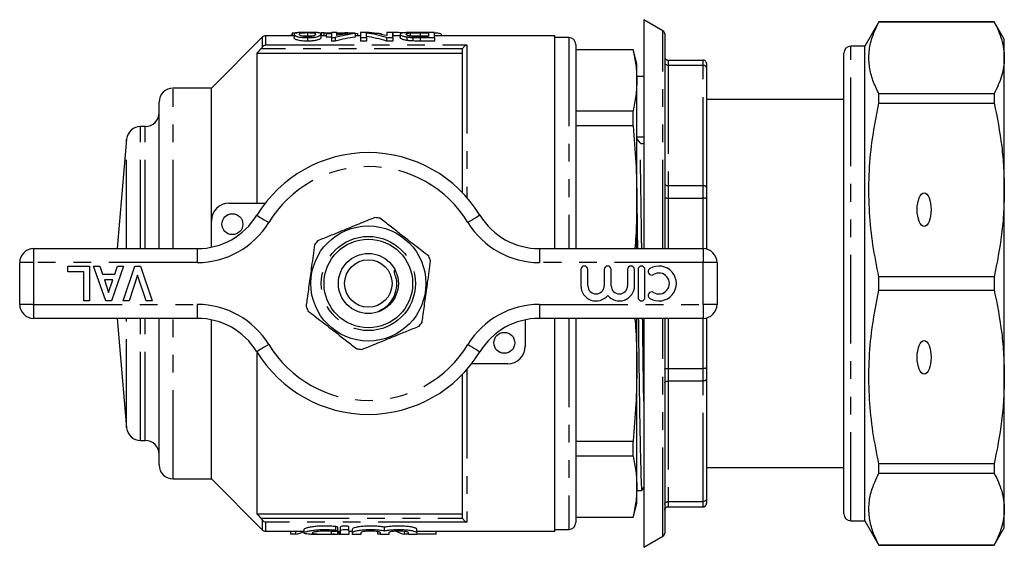
# Model space of a CAD drawing. Extents: x 168 to 239, y 92 to 260.
# Drawn here: x 168 to 239, y 92 to 130 of the extents above; entities that cross this region are included whole.
import ezdxf

# ---------------------------------------------------------------- set-up
doc = ezdxf.new("R2010")
doc.units = 0
doc.linetypes.add('PHANTOM', pattern=[12.7, 6.35, -1.27, 1.27, -1.27, 1.27, -1.27])
doc.layers.get('0').update_dxf_attribs({"linetype": 'CONTINUOUS'})

msp = doc.modelspace()

# ---------------------------------------------------------------- linework, layer by layer
at = {"color": 7, "linetype": 'CONTINUOUS'}
for p, q in [((214.074, 128.796), (212.699, 129.59)), ((212.699, 129.59), (212.699, 113.19)), ((229.559, 129.44), (228.549, 127.69)), ((237.827, 129.44), (229.559, 129.44)), ((229.559, 129.434), (229.559, 129.44)), ((229.559, 129.434), (237.827, 129.434)), ((238.549, 128.19), (237.827, 129.44)), ((237.827, 129.44), (237.827, 129.434)), ((187.483, 128.66), (187.483, 128.44)), ((187.483, 128.66), (187.846, 128.66)), ((187.618, 128.559), (187.618, 128.309)), ((188.58, 128.663), (188.58, 128.413)), ((189.541, 128.559), (189.541, 128.309)), ((189.56, 128.662), (189.56, 128.44)), ((189.56, 128.662), (189.759, 128.662)), ((189.759, 128.662), (189.759, 128.44)), ((189.926, 128.635), (189.926, 128.6)), ((190.31, 128.635), (189.926, 128.635)), ((189.926, 128.6), (190.31, 128.6)), ((189.926, 128.6), (189.926, 128.35)), ((190.31, 128.677), (190.31, 128.635)), ((190.695, 128.677), (190.31, 128.677)), ((190.31, 128.6), (190.31, 128.314)), ((190.695, 128.635), (190.695, 128.677)), ((192.003, 128.635), (190.695, 128.635)), ((190.695, 128.6), (191.528, 128.6)), ((190.695, 128.457), (190.695, 128.6)), ((191.253, 128.662), (191.253, 128.635)), ((191.253, 128.662), (191.451, 128.662)), ((191.451, 128.662), (191.451, 128.635)), ((192.003, 128.6), (192.003, 128.635)), ((192.003, 128.615), (192.176, 128.605)), ((192.003, 128.6), (192.003, 128.35)), ((192.176, 128.605), (192.176, 128.44)), ((192.387, 128.677), (192.387, 128.306)), ((192.834, 128.677), (192.387, 128.677)), ((192.81, 128.306), (192.81, 128.632)), ((193.039, 128.662), (193.143, 128.662)), ((193.143, 128.662), (193.143, 128.653)), ((193.868, 128.605), (193.868, 128.543)), ((194.272, 128.677), (194.272, 128.45)), ((194.695, 128.677), (194.272, 128.677)), ((194.695, 128.306), (194.695, 128.677)), ((194.7, 128.664), (194.7, 128.44)), ((195.233, 128.555), (195.233, 128.305)), ((195.945, 128.647), (195.945, 128.397)), ((197.695, 128.677), (196.62, 128.677)), ((196.654, 128.661), (197.272, 128.661)), ((197.272, 128.661), (197.272, 128.376)), ((197.695, 128.306), (197.695, 128.677)), ((198.2, 128.44), (198.2, 128.518)), ((214.199, 128.58), (214.199, 113.19)), ((185.361, 128.352), (181.699, 124.69)), ((187.618, 128.44), (185.573, 128.44)), ((187.368, 128.441), (187.368, 128.44)), ((188.58, 128.306), (188.58, 128.056)), ((189.926, 128.44), (189.541, 128.44)), ((190.31, 128.35), (189.926, 128.35)), ((190.31, 128.314), (190.58, 128.314)), ((190.31, 128.314), (190.31, 128.064)), ((190.58, 128.064), (190.31, 128.064)), ((190.58, 128.314), (190.58, 128.064)), ((192.387, 128.44), (192.003, 128.44)), ((192.387, 128.306), (192.81, 128.306)), ((192.387, 128.306), (192.387, 128.056)), ((192.81, 128.056), (192.387, 128.056)), ((192.81, 128.306), (192.81, 128.056)), ((194.248, 128.306), (194.695, 128.306)), ((194.248, 128.306), (194.248, 128.056)), ((194.695, 128.056), (194.248, 128.056)), ((195.233, 128.44), (194.695, 128.44)), ((194.695, 128.306), (194.695, 128.056)), ((195.703, 128.359), (195.703, 128.109)), ((196.139, 128.315), (196.139, 128.065)), ((197.272, 128.411), (196.654, 128.411)), ((197.272, 128.376), (196.664, 128.376)), ((196.669, 128.306), (197.695, 128.306)), ((197.695, 128.056), (196.669, 128.056)), ((206.324, 128.44), (197.695, 128.44)), ((197.695, 128.306), (197.695, 128.056)), ((206.324, 113.19), (206.324, 128.44)), ((207.324, 128.315), (206.324, 128.315)), ((207.824, 127.815), (207.824, 113.19)), ((238.549, 126.858), (238.549, 128.19)), ((184.949, 127.199), (184.949, 116.44)), ((184.949, 127.199), (199.699, 127.199)), ((199.699, 117.196), (199.699, 127.408)), ((211.931, 127.44), (207.824, 127.44)), ((211.931, 127.423), (207.824, 127.423)), ((212.199, 126.44), (211.931, 127.44)), ((211.931, 127.423), (211.931, 127.44)), ((227.049, 94.19), (227.049, 127.19)), ((228.549, 127.69), (227.549, 127.69)), ((228.549, 93.69), (228.549, 127.69)), ((212.199, 125.241), (212.199, 126.44)), ((214.449, 126.696), (216.949, 126.696)), ((217.199, 126.445), (217.199, 126.117)), ((238.549, 117.387), (238.549, 126.858)), ((214.449, 126.327), (216.949, 126.327)), ((217.199, 126.117), (217.199, 117.557)), ((212.699, 125.527), (212.199, 125.527)), ((212.199, 116.717), (212.199, 125.241)), ((227.049, 125.296), (227.03, 125.296)), ((181.699, 124.69), (178.949, 124.69)), ((181.699, 115.19), (181.699, 124.69)), ((229.559, 123.606), (229.559, 124.282)), ((237.827, 124.282), (229.559, 124.282)), ((237.827, 124.282), (237.827, 123.606)), ((177.949, 113.19), (177.949, 123.69)), ((227.049, 123.865), (217.199, 123.865)), ((227.049, 124.062), (227.03, 124.062)), ((229.559, 123.606), (237.827, 123.606)), ((207.824, 123.059), (211.931, 123.059)), ((211.931, 121.984), (211.931, 123.059)), ((227.03, 123.367), (227.049, 123.367)), ((176.949, 121.94), (176.615, 121.94)), ((211.931, 121.984), (207.824, 121.984)), ((175.619, 121.027), (174.933, 113.19)), ((212.439, 120.771), (212.199, 121.087)), ((214.449, 117.701), (216.949, 117.701)), ((217.199, 117.557), (217.199, 116.763)), ((238.549, 103.993), (238.549, 117.387)), ((212.199, 113.19), (212.199, 116.717)), ((214.449, 116.809), (216.949, 116.809)), ((217.199, 116.763), (217.199, 113.158)), ((182.949, 116.44), (185.544, 116.44)), ((181.699, 113.294), (181.699, 115.19)), ((168.949, 113.19), (180.686, 113.19)), ((205.212, 113.19), (216.949, 113.19)), ((167.949, 109.19), (167.949, 112.19)), ((171.391, 111.94), (172.962, 111.94)), ((171.391, 111.523), (171.391, 111.94)), ((172.962, 111.94), (172.962, 109.44)), ((174.117, 109.44), (173.25, 111.94)), ((173.25, 111.94), (173.694, 111.94)), ((173.694, 111.94), (173.886, 111.363)), ((175.398, 111.94), (174.535, 109.44)), ((174.76, 111.363), (174.951, 111.94)), ((174.951, 111.94), (175.398, 111.94)), ((175.366, 109.44), (176.202, 111.94)), ((176.202, 111.94), (176.609, 111.94)), ((176.609, 111.94), (177.449, 109.44)), ((208.187, 111.69), (208.187, 110.527)), ((208.687, 110.527), (208.687, 111.69)), ((209.86, 111.69), (209.86, 110.527)), ((210.36, 110.527), (210.36, 111.69)), ((211.534, 111.69), (211.534, 110.527)), ((212.034, 110.527), (212.034, 111.69)), ((212.284, 111.69), (212.284, 109.69)), ((212.784, 109.69), (212.784, 111.69)), ((217.949, 112.19), (217.949, 109.19)), ((172.545, 111.523), (171.391, 111.523)), ((172.545, 109.44), (172.545, 111.523)), ((173.886, 111.363), (174.76, 111.363)), ((174.025, 110.946), (174.324, 110.049)), ((174.621, 110.946), (174.025, 110.946)), ((174.324, 110.049), (174.621, 110.946)), ((176.407, 111.299), (175.81, 109.44)), ((177.007, 109.44), (176.407, 111.299)), ((229.559, 110.212), (229.559, 111.168)), ((237.827, 111.168), (229.559, 111.168)), ((237.827, 111.168), (237.827, 110.212)), ((229.559, 110.212), (237.827, 110.212)), ((172.962, 109.44), (172.545, 109.44)), ((174.535, 109.44), (174.117, 109.44)), ((175.81, 109.44), (175.366, 109.44)), ((177.449, 109.44), (177.007, 109.44)), ((180.686, 108.19), (168.949, 108.19)), ((174.933, 108.19), (175.619, 100.353)), ((177.949, 97.69), (177.949, 108.19)), ((181.699, 96.69), (181.699, 108.086)), ((204.199, 108.086), (204.199, 106.19)), ((216.949, 108.19), (205.212, 108.19)), ((206.324, 92.94), (206.324, 108.19)), ((207.824, 108.19), (207.824, 93.565)), ((212.199, 104.663), (212.199, 108.19)), ((212.699, 108.19), (212.699, 91.79)), ((214.199, 108.19), (214.199, 103.859)), ((217.199, 108.222), (217.199, 104.646)), ((184.949, 105.69), (184.949, 94.181)), ((202.949, 104.94), (200.354, 104.94)), ((212.199, 96.139), (212.199, 104.663)), ((214.449, 104.6), (216.949, 104.6)), ((217.199, 104.646), (217.199, 103.851)), ((199.699, 93.972), (199.699, 104.184)), ((214.199, 103.859), (214.199, 92.8)), ((217.199, 103.851), (217.199, 95.275)), ((238.549, 94.522), (238.549, 103.993)), ((214.449, 103.707), (216.949, 103.707)), ((176.615, 99.44), (176.949, 99.44)), ((207.824, 99.396), (211.931, 99.396)), ((211.931, 98.321), (211.931, 99.396)), ((211.931, 98.321), (207.824, 98.321)), ((217.199, 97.515), (227.049, 97.515)), ((229.559, 97.098), (229.559, 97.774)), ((237.827, 97.774), (229.559, 97.774)), ((237.827, 97.774), (237.827, 97.098)), ((229.559, 97.098), (237.827, 97.098)), ((178.949, 96.69), (181.699, 96.69)), ((181.699, 96.69), (185.361, 93.028)), ((212.199, 94.94), (212.199, 96.139)), ((212.575, 95.874), (212.699, 96.106)), ((212.199, 95.853), (212.561, 95.853)), ((211.931, 93.94), (212.199, 94.94)), ((214.449, 95.066), (216.949, 95.066)), ((214.449, 94.696), (216.949, 94.696)), ((214.449, 94.684), (216.949, 94.684)), ((217.199, 95.275), (217.199, 94.945)), ((217.199, 94.945), (217.199, 94.935)), ((184.949, 94.181), (199.699, 94.181)), ((207.824, 93.957), (211.931, 93.957)), ((207.824, 93.94), (211.931, 93.94)), ((211.931, 93.94), (211.931, 93.957)), ((238.549, 93.19), (238.549, 94.522)), ((190.752, 92.972), (190.752, 93.222)), ((190.958, 93.004), (190.958, 93.254)), ((191.558, 93.004), (191.558, 93.254)), ((194.117, 92.973), (194.117, 93.223)), ((227.549, 93.69), (228.549, 93.69)), ((228.549, 93.69), (229.559, 91.94)), ((185.573, 92.94), (188.327, 92.94)), ((187.402, 92.719), (187.402, 92.94)), ((187.739, 92.719), (187.402, 92.719)), ((187.739, 92.719), (187.739, 92.94)), ((188.327, 93.068), (188.327, 92.819)), ((190.865, 92.719), (190.734, 92.719)), ((190.752, 92.724), (190.752, 92.972)), ((190.752, 92.94), (190.958, 92.94)), ((190.865, 92.719), (190.865, 92.94)), ((190.958, 92.714), (190.958, 93.004)), ((191.558, 93.004), (191.558, 92.714)), ((191.558, 92.94), (191.808, 92.94)), ((191.808, 92.843), (191.808, 93.093)), ((191.808, 92.714), (191.808, 92.843)), ((192.408, 92.843), (192.408, 92.714)), ((193.633, 92.719), (193.633, 92.911)), ((193.817, 92.719), (193.633, 92.719)), ((193.817, 92.714), (193.817, 92.843)), ((194.417, 92.843), (194.417, 92.714)), ((195.547, 92.719), (195.547, 92.924)), ((195.825, 92.719), (195.547, 92.719)), ((195.825, 92.714), (195.825, 92.843)), ((196.425, 92.843), (196.425, 93.093)), ((196.425, 92.94), (206.324, 92.94)), ((196.425, 92.843), (196.425, 92.714)), ((197.816, 92.719), (196.425, 92.719)), ((197.816, 92.719), (197.816, 92.94)), ((206.324, 93.065), (207.324, 93.065)), ((212.699, 91.79), (214.074, 92.584)), ((237.827, 91.94), (238.549, 93.19)), ((229.559, 91.94), (229.559, 91.946)), ((237.827, 91.946), (229.559, 91.946)), ((229.559, 91.94), (237.827, 91.94)), ((237.827, 91.946), (237.827, 91.94))]:
    msp.add_line(p, q, dxfattribs=at)
at = {"color": 8, "linetype": 'PHANTOM'}
for p, q in [((196.654, 128.661), (196.654, 128.411)), ((214.074, 113.19), (214.074, 128.796)), ((185.361, 127.641), (185.361, 128.352)), ((185.573, 128.44), (185.573, 127.784)), ((196.669, 128.306), (196.669, 128.056)), ((207.324, 128.315), (207.324, 113.19)), ((199.711, 127.495), (185.232, 127.495)), ((185.573, 127.784), (199.999, 127.784)), ((199.999, 127.784), (199.999, 116.87)), ((227.549, 93.69), (227.549, 127.69)), ((214.449, 126.696), (214.449, 126.327)), ((216.949, 126.327), (216.949, 126.696)), ((214.449, 126.327), (214.449, 117.701)), ((216.949, 117.701), (216.949, 126.327)), ((178.949, 113.19), (178.949, 124.69)), ((176.615, 113.19), (176.615, 121.94)), ((176.949, 113.19), (176.949, 121.94)), ((175.619, 113.19), (175.619, 121.027)), ((214.449, 117.701), (214.449, 116.809)), ((216.949, 116.809), (216.949, 117.701)), ((214.449, 116.809), (214.449, 113.19)), ((216.949, 113.19), (216.949, 116.809)), ((168.949, 113.19), (168.949, 112.19)), ((180.686, 113.19), (180.686, 112.19)), ((205.212, 113.19), (205.212, 112.19)), ((216.949, 113.19), (216.949, 112.19)), ((168.949, 112.19), (167.949, 112.19)), ((168.949, 112.19), (168.949, 109.19)), ((180.686, 112.19), (168.949, 112.19)), ((216.949, 112.19), (205.212, 112.19)), ((216.949, 109.19), (216.949, 112.19)), ((217.949, 112.19), (216.949, 112.19)), ((168.949, 109.19), (167.949, 109.19)), ((168.949, 109.19), (180.686, 109.19)), ((168.949, 109.19), (168.949, 108.19)), ((180.686, 109.19), (180.686, 108.19)), ((205.212, 109.19), (216.949, 109.19)), ((205.212, 109.19), (205.212, 108.19)), ((217.949, 109.19), (216.949, 109.19)), ((216.949, 109.19), (216.949, 108.19)), ((175.619, 100.353), (175.619, 108.19)), ((176.615, 99.44), (176.615, 108.19)), ((176.949, 99.44), (176.949, 108.19)), ((178.949, 96.69), (178.949, 108.19)), ((207.324, 108.19), (207.324, 93.065)), ((214.074, 92.584), (214.074, 108.19)), ((214.449, 108.19), (214.449, 104.6)), ((216.949, 104.6), (216.949, 108.19)), ((199.999, 104.51), (199.999, 93.596)), ((214.449, 104.6), (214.449, 103.707)), ((216.949, 103.707), (216.949, 104.6)), ((214.449, 103.707), (214.449, 95.066)), ((216.949, 95.066), (216.949, 103.707)), ((214.449, 95.066), (214.449, 94.696)), ((214.449, 94.696), (214.449, 94.684)), ((216.949, 94.696), (216.949, 95.066)), ((216.949, 94.684), (216.949, 94.696)), ((185.232, 93.885), (199.711, 93.885)), ((185.361, 93.028), (185.361, 93.739)), ((185.573, 93.596), (185.573, 92.94)), ((199.999, 93.596), (185.573, 93.596)), ((190.608, 93.02), (190.608, 93.27)), ((190.295, 92.742), (190.295, 92.928))]:
    msp.add_line(p, q, dxfattribs=at)
at = {"color": 8, "linetype": 'PHANTOM', "flags": 128}
for points in [[(184.951, 115.581), (184.967, 115.571), (185.016, 115.542), (185.095, 115.493), (185.201, 115.428), (185.33, 115.349), (185.478, 115.259), (185.638, 115.161), (185.804, 115.06)], [(200.947, 115.581), (200.93, 115.571), (200.882, 115.542), (200.803, 115.493), (200.697, 115.428), (200.568, 115.349), (200.42, 115.259), (200.26, 115.161), (200.094, 115.06)], [(185.804, 106.32), (185.638, 106.219), (185.478, 106.121), (185.33, 106.031), (185.201, 105.952), (185.095, 105.887), (185.016, 105.838), (184.967, 105.809), (184.951, 105.799)], [(200.094, 106.32), (200.26, 106.219), (200.42, 106.121), (200.568, 106.031), (200.697, 105.952), (200.803, 105.887), (200.882, 105.838), (200.93, 105.809), (200.947, 105.799)]]:
    msp.add_lwpolyline(points, dxfattribs=at)
at = {"color": 7, "linetype": 'CONTINUOUS'}
for centre, radius in [((183.199, 114.94), 0.75), ((192.949, 110.69), 4.125), ((192.949, 110.69), 3.175), ((192.949, 110.69), 2.15), ((192.949, 110.69), 1.7), ((202.699, 106.44), 0.75)]:
    msp.add_circle(centre, radius, dxfattribs=at)
at = {"color": 8, "linetype": 'PHANTOM'}
msp.add_circle((192.949, 110.69), 3.375, dxfattribs=at)
at = {"color": 7, "linetype": 'CONTINUOUS'}
for centre, radius, start, end in [((213.949, 128.58), 0.25, 0, 60), ((185.573, 128.14), 0.3, 90, 135), ((207.324, 127.815), 0.5, 0, 90), ((227.549, 127.19), 0.5, 90, 180), ((178.949, 123.69), 1, 90, 180), ((176.949, 122.94), 1, 270, 0), ((176.615, 120.94), 1, 90, 175), ((212.579, 120.907), 0.195, 224.08342, 307.88986), ((192.949, 110.69), 9.375, 31.44898, 148.55102), ((182.949, 115.19), 1.25, 90, 180), ((180.686, 118.19), 5, 270, 328.55102), ((192.949, 110.69), 4.75, 79.94796, 84.25701), ((205.212, 118.19), 5, 211.44898, 270), ((192.949, 110.69), 4.75, 139.94796, 144.25701), ((168.949, 112.19), 1, 90, 180), ((216.949, 112.19), 1, 0, 90), ((192.949, 110.69), 4.75, 19.94796, 24.25701), ((208.437, 111.69), 0.25, 0, 180), ((210.11, 111.69), 0.25, 0, 180), ((211.784, 111.69), 0.25, 0, 180), ((212.534, 111.69), 0.25, 0, 180), ((213.265, 111.544), 0.25, 121.37919, 301.37919), ((213.785, 110.69), 1.25, 238.62081, 121.37919), ((213.785, 110.69), 0.75, 238.62081, 121.37919), ((209.274, 110.527), 1.087, 180, 320.35389), ((209.274, 110.527), 0.587, 180, 0), ((210.947, 110.527), 1.087, 219.64611, 0), ((210.947, 110.527), 0.587, 180, 0), ((212.534, 109.69), 0.25, 180, 0), ((213.265, 109.836), 0.25, 58.62081, 238.62081), ((168.949, 109.19), 1, 180, 270), ((192.949, 110.69), 4.75, 199.94796, 204.25701), ((216.949, 109.19), 1, 270, 0), ((180.686, 103.19), 5, 31.44898, 90), ((205.212, 103.19), 5, 90, 148.55102), ((192.949, 110.69), 4.75, 319.94796, 324.25701), ((192.949, 110.69), 4.75, 259.94796, 264.25701), ((202.949, 106.19), 1.25, 270, 0), ((192.949, 110.69), 9.375, 211.44898, 328.55102), ((176.615, 100.44), 1, 185, 270), ((176.949, 98.44), 1, 0, 90), ((178.949, 97.69), 1, 180, 270), ((227.549, 94.19), 0.5, 180, 270), ((207.324, 93.565), 0.5, 270, 0), ((185.573, 93.24), 0.3, 225, 270), ((213.949, 92.8), 0.25, 300, 0)]:
    msp.add_arc(centre, radius, start, end, dxfattribs=at)
at = {"color": 8, "linetype": 'PHANTOM'}
for centre, radius, start, end in [((192.949, 110.69), 8.375, 31.44898, 148.55102), ((180.686, 118.19), 6, 270, 328.55102), ((205.212, 118.19), 6, 211.44898, 270), ((180.686, 103.19), 6, 31.44898, 90), ((205.212, 103.19), 6, 90, 148.55102), ((192.949, 110.69), 8.375, 211.44898, 328.55102)]:
    msp.add_arc(centre, radius, start, end, dxfattribs=at)
at = {"color": 7, "linetype": 'CONTINUOUS'}
for centre, major_axis, ratio, start_param, end_param in [((193.38, 110.94), (0, 17.75), 0.770833, 0.100816, 0.20611), ((192.905, 110.94), (0, 17.75), 0.770857, 0.100816, 0.162231), ((191.891, 110.94), (0, 17.75), 0.642148, 6.074861, 6.202394), ((192.404, 110.94), (0, 17.75), 0.642148, 6.118518, 6.24537), ((193.38, 110.69), (0, 17.75), 0.770833, 0.100816, 0.20611), ((191.891, 110.69), (0, 17.75), 0.642148, 6.074861, 6.202394), ((212.581, 110.69), (1144.642, 10.493), 0.009165, 1.570609, 1.571046), ((187.431, 110.44), (0, 17.75), 0.304919, 3.198562, 3.307844), ((190.538, 110.44), (0, 17.75), 0.323918, 3.198562, 3.214657), ((195.856, 110.44), (0, 17.75), 0.305757, 2.973559, 3.084624)]:
    msp.add_ellipse(centre, major_axis=major_axis, ratio=ratio, start_param=start_param, end_param=end_param, dxfattribs=at)
for centre in [(232.799, 115.982), (232.799, 105.398)]:
    msp.add_ellipse(centre, major_axis=(0, 1.207), ratio=0.414214, dxfattribs=at)
for points, knots in [([(229.559, 124.282), (229.404, 124.598), (229.094, 125.23), (228.852, 126.199), (228.816, 127.181), (229.003, 128.267), (229.359, 129.013), (229.559, 129.434)], [0, 0, 0, 0, 0.1858544, 0.3716668, 0.5621609, 0.7526671, 1, 1, 1, 1]), ([(237.827, 129.434), (238.029, 129.01), (238.332, 128.373), (238.52, 127.51), (238.539, 127.075), (238.549, 126.858)], [0, 0, 0, 0, 0.497388, 0.748699, 1, 1, 1, 1]), ([(187.368, 128.441), (187.371, 128.466), (187.375, 128.496), (187.468, 128.516), (187.483, 128.52)], [0, 0, 0, 0, 0.833368, 1, 1, 1, 1]), ([(188.58, 128.679), (188.537, 128.679), (188.494, 128.679), (188.41, 128.678), (188.368, 128.678), (188.245, 128.677), (188.164, 128.676), (188.022, 128.672), (187.958, 128.669), (187.854, 128.662), (187.811, 128.657), (187.743, 128.647), (187.717, 128.641), (187.675, 128.628), (187.66, 128.621), (187.625, 128.598), (187.62, 128.58), (187.618, 128.559)], [0, 0, 0, 0, 0.0625, 0.0625, 0.125, 0.125, 0.25, 0.25, 0.375, 0.375, 0.5, 0.5, 0.625, 0.625, 0.75, 0.75, 1, 1, 1, 1]), ([(187.618, 128.559), (187.619, 128.539), (187.624, 128.515), (187.658, 128.478), (187.675, 128.465), (187.719, 128.438), (187.746, 128.424), (187.813, 128.396), (187.851, 128.382), (187.953, 128.355), (188.015, 128.344), (188.161, 128.325), (188.24, 128.318), (188.366, 128.311), (188.408, 128.309), (188.493, 128.307), (188.536, 128.306), (188.58, 128.306)], [0, 0, 0, 0, 0.25, 0.25, 0.375, 0.375, 0.5, 0.5, 0.625, 0.625, 0.75, 0.75, 0.875, 0.875, 0.9375, 0.9375, 1, 1, 1, 1]), ([(188.003, 128.559), (188.003, 128.574), (188.006, 128.587), (188.025, 128.612), (188.04, 128.623), (188.087, 128.637), (188.107, 128.642), (188.165, 128.649), (188.204, 128.652), (188.293, 128.658), (188.344, 128.66), (188.429, 128.662), (188.459, 128.662), (188.519, 128.663), (188.549, 128.663), (188.58, 128.663)], [0, 0, 0, 0, 0.25, 0.25, 0.5, 0.5, 0.625, 0.625, 0.75, 0.75, 0.875, 0.875, 0.9375, 0.9375, 1, 1, 1, 1]), ([(188.584, 128.376), (188.553, 128.376), (188.522, 128.376), (188.462, 128.378), (188.432, 128.38), (188.345, 128.386), (188.294, 128.393), (188.205, 128.408), (188.167, 128.417), (188.108, 128.436), (188.088, 128.446), (188.041, 128.475), (188.026, 128.493), (188.006, 128.528), (188.003, 128.544), (188.003, 128.559)], [0, 0, 0, 0, 0.0625, 0.0625, 0.125, 0.125, 0.25, 0.25, 0.375, 0.375, 0.5, 0.5, 0.75, 0.75, 1, 1, 1, 1]), ([(189.25, 128.666), (189.229, 128.667), (189.208, 128.668), (189.162, 128.671), (189.138, 128.671), (189.062, 128.674), (189.007, 128.675), (188.891, 128.677), (188.831, 128.678), (188.706, 128.679), (188.643, 128.679), (188.58, 128.679)], [0, 0, 0, 0, 0.125, 0.125, 0.25, 0.25, 0.5, 0.5, 0.75, 0.75, 1, 1, 1, 1]), ([(188.58, 128.663), (188.61, 128.663), (188.641, 128.663), (188.701, 128.662), (188.731, 128.662), (188.816, 128.66), (188.867, 128.658), (188.956, 128.652), (188.995, 128.649), (189.054, 128.642), (189.072, 128.637), (189.104, 128.628), (189.115, 128.623), (189.133, 128.612), (189.139, 128.606), (189.154, 128.587), (189.156, 128.574), (189.157, 128.559)], [0, 0, 0, 0, 0.0625, 0.0625, 0.125, 0.125, 0.25, 0.25, 0.375, 0.375, 0.5, 0.5, 0.625, 0.625, 0.75, 0.75, 1, 1, 1, 1]), ([(188.58, 128.306), (188.623, 128.306), (188.665, 128.307), (188.75, 128.309), (188.791, 128.31), (188.874, 128.315), (188.915, 128.317), (188.994, 128.325), (189.031, 128.329), (189.138, 128.343), (189.201, 128.355), (189.304, 128.381), (189.347, 128.395), (189.416, 128.423), (189.442, 128.437), (189.484, 128.464), (189.499, 128.477), (189.522, 128.503), (189.53, 128.515), (189.539, 128.538), (189.54, 128.549), (189.541, 128.559)], [0, 0, 0, 0, 0.0625, 0.0625, 0.125, 0.125, 0.1875, 0.1875, 0.25, 0.25, 0.375, 0.375, 0.5, 0.5, 0.625, 0.625, 0.75, 0.75, 0.875, 0.875, 1, 1, 1, 1]), ([(189.157, 128.559), (189.156, 128.549), (189.155, 128.538), (189.146, 128.516), (189.139, 128.504), (189.118, 128.479), (189.103, 128.466), (189.069, 128.446), (189.056, 128.44), (189.025, 128.426), (189.004, 128.42), (188.983, 128.414)], [0, 0, 0, 0, 0.25, 0.25, 0.5, 0.5, 0.75, 0.75, 0.875, 0.875, 1, 1, 1, 1]), ([(189.541, 128.559), (189.54, 128.572), (189.538, 128.584), (189.521, 128.606), (189.508, 128.616), (189.467, 128.634), (189.44, 128.642), (189.382, 128.653), (189.36, 128.656), (189.311, 128.661), (189.28, 128.664), (189.25, 128.666)], [0, 0, 0, 0, 0.25, 0.25, 0.5, 0.5, 0.75, 0.75, 0.875, 0.875, 1, 1, 1, 1]), ([(189.759, 128.662), (189.799, 128.658), (189.876, 128.649), (189.991, 128.639), (190.046, 128.635)], [0, 0, 0, 0, 0.522793, 1, 1, 1, 1]), ([(191.451, 128.662), (191.491, 128.658), (191.568, 128.649), (191.683, 128.639), (191.738, 128.635)], [0, 0, 0, 0, 0.522793, 1, 1, 1, 1]), ([(193.143, 128.662), (193.162, 128.66), (193.181, 128.658), (193.225, 128.653), (193.249, 128.651), (193.327, 128.643), (193.385, 128.638), (193.509, 128.628), (193.576, 128.623), (193.681, 128.616), (193.718, 128.613), (193.792, 128.609), (193.83, 128.607), (193.868, 128.605)], [0, 0, 0, 0, 0.125, 0.125, 0.25, 0.25, 0.5, 0.5, 0.75, 0.75, 0.875, 0.875, 1, 1, 1, 1]), ([(195.49, 128.649), (195.445, 128.651), (195.267, 128.661), (194.979, 128.664), (194.756, 128.664), (194.7, 128.664)], [0, 0, 0, 0, 0.201556, 0.798808, 1, 1, 1, 1]), ([(196.62, 128.677), (196.571, 128.677), (196.522, 128.677), (196.424, 128.677), (196.376, 128.677), (196.23, 128.676), (196.134, 128.675), (195.946, 128.673), (195.857, 128.671), (195.695, 128.665), (195.624, 128.662), (195.5, 128.652), (195.448, 128.647), (195.385, 128.637), (195.367, 128.633), (195.333, 128.625), (195.318, 128.621), (195.278, 128.608), (195.261, 128.599), (195.238, 128.578), (195.235, 128.567), (195.233, 128.555)], [0, 0, 0, 0, 0.0625, 0.0625, 0.125, 0.125, 0.25, 0.25, 0.375, 0.375, 0.5, 0.5, 0.625, 0.625, 0.6875, 0.6875, 0.75, 0.75, 0.875, 0.875, 1, 1, 1, 1]), ([(195.233, 128.555), (195.235, 128.541), (195.24, 128.525), (195.273, 128.493), (195.298, 128.476), (195.352, 128.45), (195.373, 128.442), (195.42, 128.424), (195.448, 128.415), (195.51, 128.398), (195.545, 128.39), (195.619, 128.374), (195.66, 128.366), (195.703, 128.359)], [0, 0, 0, 0, 0.25, 0.25, 0.5, 0.5, 0.625, 0.625, 0.75, 0.75, 0.875, 0.875, 1, 1, 1, 1]), ([(195.657, 128.554), (195.658, 128.565), (195.66, 128.575), (195.678, 128.593), (195.691, 128.602), (195.734, 128.618), (195.762, 128.625), (195.819, 128.634), (195.84, 128.637), (195.888, 128.643), (195.917, 128.645), (195.945, 128.647)], [0, 0, 0, 0, 0.25, 0.25, 0.5, 0.5, 0.75, 0.75, 0.875, 0.875, 1, 1, 1, 1]), ([(196.168, 128.387), (196.144, 128.389), (196.119, 128.392), (196.074, 128.396), (196.052, 128.399), (195.989, 128.408), (195.95, 128.414), (195.881, 128.428), (195.851, 128.435), (195.796, 128.45), (195.771, 128.458), (195.732, 128.474), (195.717, 128.482), (195.692, 128.497), (195.683, 128.505), (195.669, 128.519), (195.664, 128.527), (195.658, 128.541), (195.657, 128.547), (195.657, 128.554)], [0, 0, 0, 0, 0.0625, 0.0625, 0.125, 0.125, 0.25, 0.25, 0.375, 0.375, 0.5, 0.5, 0.625, 0.625, 0.75, 0.75, 0.875, 0.875, 1, 1, 1, 1]), ([(195.945, 128.647), (195.968, 128.649), (195.991, 128.65), (196.042, 128.653), (196.069, 128.654), (196.154, 128.657), (196.214, 128.658), (196.398, 128.66), (196.527, 128.661), (196.654, 128.661)], [0, 0, 0, 0, 0.125, 0.125, 0.25, 0.25, 0.5, 0.5, 1, 1, 1, 1]), ([(198.181, 128.518), (198.186, 128.526), (198.209, 128.559), (198.066, 128.599), (197.88, 128.63), (197.718, 128.637), (197.695, 128.639)], [0, 0, 0, 0, 0.124273, 0.531955, 0.935052, 1, 1, 1, 1]), ([(188.58, 128.056), (188.537, 128.056), (188.494, 128.057), (188.409, 128.059), (188.367, 128.06), (188.244, 128.067), (188.163, 128.074), (188.019, 128.093), (187.955, 128.105), (187.854, 128.131), (187.814, 128.145), (187.748, 128.173), (187.721, 128.187), (187.676, 128.214), (187.658, 128.227), (187.624, 128.265), (187.619, 128.289), (187.618, 128.309)], [0, 0, 0, 0, 0.0625, 0.0625, 0.125, 0.125, 0.25, 0.25, 0.375, 0.375, 0.5, 0.5, 0.625, 0.625, 0.75, 0.75, 1, 1, 1, 1]), ([(188.58, 128.413), (188.523, 128.413), (188.408, 128.412), (188.292, 128.408), (188.247, 128.405), (188.238, 128.404)], [0, 0, 0, 0, 0.447776, 0.898052, 1, 1, 1, 1]), ([(188.922, 128.403), (188.899, 128.405), (188.844, 128.409), (188.721, 128.412), (188.625, 128.413), (188.58, 128.413)], [0, 0, 0, 0, 0.26607, 0.651845, 1, 1, 1, 1]), ([(189.541, 128.309), (189.54, 128.299), (189.539, 128.288), (189.53, 128.265), (189.522, 128.253), (189.5, 128.228), (189.485, 128.215), (189.445, 128.188), (189.419, 128.174), (189.35, 128.146), (189.308, 128.132), (189.23, 128.112), (189.202, 128.106), (189.14, 128.094), (189.107, 128.089), (189.035, 128.079), (188.997, 128.075), (188.919, 128.068), (188.878, 128.065), (188.794, 128.06), (188.752, 128.059), (188.666, 128.057), (188.623, 128.056), (188.58, 128.056)], [0, 0, 0, 0, 0.125, 0.125, 0.25, 0.25, 0.375, 0.375, 0.5, 0.5, 0.625, 0.625, 0.6875, 0.6875, 0.75, 0.75, 0.8125, 0.8125, 0.875, 0.875, 0.9375, 0.9375, 1, 1, 1, 1]), ([(188.983, 128.414), (188.959, 128.408), (188.934, 128.403), (188.876, 128.394), (188.844, 128.389), (188.775, 128.382), (188.739, 128.38), (188.662, 128.376), (188.623, 128.376), (188.584, 128.376)], [0, 0, 0, 0, 0.25, 0.25, 0.5, 0.5, 0.75, 0.75, 1, 1, 1, 1]), ([(195.703, 128.109), (195.66, 128.116), (195.619, 128.124), (195.545, 128.14), (195.511, 128.148), (195.449, 128.165), (195.421, 128.174), (195.374, 128.191), (195.352, 128.2), (195.298, 128.226), (195.273, 128.243), (195.24, 128.275), (195.235, 128.291), (195.233, 128.305)], [0, 0, 0, 0, 0.125, 0.125, 0.25, 0.25, 0.375, 0.375, 0.5, 0.5, 0.75, 0.75, 1, 1, 1, 1]), ([(195.703, 128.359), (195.735, 128.354), (195.767, 128.349), (195.835, 128.34), (195.87, 128.336), (195.944, 128.328), (195.982, 128.325), (196.06, 128.32), (196.099, 128.317), (196.139, 128.315)], [0, 0, 0, 0, 0.25, 0.25, 0.5, 0.5, 0.75, 0.75, 1, 1, 1, 1]), ([(196.139, 128.065), (196.099, 128.067), (196.06, 128.07), (195.981, 128.075), (195.944, 128.078), (195.87, 128.086), (195.834, 128.09), (195.767, 128.099), (195.735, 128.104), (195.703, 128.109)], [0, 0, 0, 0, 0.25, 0.25, 0.5, 0.5, 0.75, 0.75, 1, 1, 1, 1]), ([(196.654, 128.411), (196.59, 128.411), (196.463, 128.411), (196.251, 128.409), (196.118, 128.405), (196.043, 128.403)], [0, 0, 0, 0, 0.301581, 0.603797, 1, 1, 1, 1]), ([(196.664, 128.376), (196.58, 128.376), (196.496, 128.376), (196.371, 128.379), (196.329, 128.38), (196.248, 128.383), (196.207, 128.385), (196.168, 128.387)], [0, 0, 0, 0, 0.5, 0.5, 0.75, 0.75, 1, 1, 1, 1]), ([(185.361, 127.641), (185.392, 127.679), (185.426, 127.709), (185.499, 127.757), (185.536, 127.774), (185.573, 127.784)], [0, 0, 0, 0, 0.5, 0.5, 1, 1, 1, 1]), ([(199.711, 127.495), (199.733, 127.575), (199.78, 127.641), (199.858, 127.713), (199.885, 127.733), (199.941, 127.764), (199.97, 127.776), (199.999, 127.784)], [0, 0, 0, 0, 0.5, 0.5, 0.75, 0.75, 1, 1, 1, 1]), ([(211.931, 127.423), (212.008, 127.06), (212.163, 126.334), (212.187, 125.606), (212.199, 125.241)], [0, 0, 0, 0, 0.499496, 1, 1, 1, 1]), ([(214.199, 126.946), (214.199, 126.944), (214.199, 126.925), (214.205, 126.877), (214.235, 126.808), (214.292, 126.746), (214.366, 126.704), (214.421, 126.698), (214.449, 126.696)], [0, 0, 0, 0, 0.009531, 0.1526256, 0.3677328, 0.579506, 0.7897237, 1, 1, 1, 1]), ([(214.199, 126.536), (214.199, 126.535), (214.199, 126.518), (214.205, 126.479), (214.235, 126.421), (214.292, 126.369), (214.366, 126.333), (214.421, 126.329), (214.449, 126.327)], [0, 0, 0, 0, 0.00953, 0.152626, 0.367732, 0.579506, 0.789724, 1, 1, 1, 1]), ([(217.199, 126.445), (217.199, 126.447), (217.199, 126.466), (217.193, 126.514), (217.163, 126.583), (217.106, 126.645), (217.032, 126.687), (216.977, 126.693), (216.949, 126.696)], [0, 0, 0, 0, 0.009467, 0.152816, 0.367873, 0.579593, 0.789769, 1, 1, 1, 1]), ([(238.549, 126.858), (238.539, 126.64), (238.52, 126.203), (238.331, 125.34), (238.028, 124.703), (237.827, 124.282)], [0, 0, 0, 0, 0.252312, 0.505404, 1, 1, 1, 1]), ([(217.199, 126.117), (217.199, 126.118), (217.199, 126.135), (217.193, 126.174), (217.163, 126.233), (217.106, 126.285), (217.032, 126.32), (216.977, 126.324), (216.949, 126.327)], [0, 0, 0, 0, 0.009463, 0.152812, 0.36787, 0.579591, 0.789769, 1, 1, 1, 1]), ([(212.199, 125.241), (212.187, 124.877), (212.163, 124.149), (212.008, 123.423), (211.931, 123.059)], [0, 0, 0, 0, 0.499462, 1, 1, 1, 1]), ([(229.559, 111.168), (229.404, 111.931), (229.094, 113.457), (228.852, 115.797), (228.816, 118.166), (229.003, 120.789), (229.359, 122.589), (229.559, 123.606)], [0, 0, 0, 0, 0.185854, 0.371667, 0.562161, 0.752667, 1, 1, 1, 1]), ([(237.827, 123.606), (238.029, 122.583), (238.332, 121.044), (238.52, 118.961), (238.539, 117.912), (238.549, 117.387)], [0, 0, 0, 0, 0.497388, 0.748699, 1, 1, 1, 1]), ([(211.931, 121.984), (212.008, 121.109), (212.163, 119.356), (212.187, 117.597), (212.199, 116.717)], [0, 0, 0, 0, 0.499496, 1, 1, 1, 1]), ([(214.199, 117.846), (214.199, 117.845), (214.199, 117.834), (214.205, 117.806), (214.235, 117.766), (214.292, 117.73), (214.366, 117.706), (214.421, 117.703), (214.449, 117.701)], [0, 0, 0, 0, 0.009531, 0.152629, 0.367734, 0.579505, 0.789724, 1, 1, 1, 1]), ([(217.199, 117.557), (217.199, 117.558), (217.199, 117.569), (217.193, 117.597), (217.163, 117.637), (217.106, 117.672), (217.032, 117.697), (216.977, 117.7), (216.949, 117.701)], [0, 0, 0, 0, 0.009465, 0.152814, 0.367871, 0.579591, 0.789769, 1, 1, 1, 1]), ([(238.549, 117.387), (238.539, 116.86), (238.52, 115.805), (238.331, 113.722), (238.028, 112.185), (237.827, 111.168)], [0, 0, 0, 0, 0.2523118, 0.5054042, 1, 1, 1, 1]), ([(212.199, 116.717), (212.192, 115.839), (212.183, 114.661), (212.087, 113.488), (212.063, 113.19)], [0, 0, 0, 0, 0.746195, 1, 1, 1, 1]), ([(212.199, 116.525), (212.208, 115.894), (212.223, 114.812), (212.238, 113.667), (212.244, 113.19)], [0, 0, 0, 0, 0.583092, 1, 1, 1, 1]), ([(214.199, 116.855), (214.199, 116.855), (214.199, 116.851), (214.205, 116.843), (214.235, 116.83), (214.292, 116.818), (214.366, 116.81), (214.421, 116.809), (214.449, 116.809)], [0, 0, 0, 0, 0.009529, 0.152628, 0.367733, 0.579506, 0.789724, 1, 1, 1, 1]), ([(217.199, 116.763), (217.199, 116.763), (217.199, 116.766), (217.193, 116.775), (217.163, 116.788), (217.106, 116.8), (217.032, 116.807), (216.977, 116.808), (216.949, 116.809)], [0, 0, 0, 0, 0.009465, 0.152813, 0.36787, 0.579591, 0.789768, 1, 1, 1, 1]), ([(193.424, 115.416), (193.04, 115.26), (192.264, 114.945), (191.167, 114.5), (190.176, 114.097), (189.602, 113.864), (189.313, 113.747)], [0, 0, 0, 0, 0.283856, 0.574172, 0.785714, 1, 1, 1, 1]), ([(197.28, 112.641), (196.953, 112.896), (196.291, 113.411), (195.357, 114.138), (194.513, 114.795), (194.024, 115.175), (193.778, 115.367)], [0, 0, 0, 0, 0.283856, 0.574172, 0.785714, 1, 1, 1, 1]), ([(189.094, 113.465), (189.023, 112.956), (188.898, 112.051), (188.71, 110.701), (188.578, 109.747), (188.503, 109.207), (188.484, 109.069)], [0, 0, 0, 0, 0.350942, 0.623886, 0.90419, 1, 1, 1, 1]), ([(196.804, 107.915), (196.823, 108.053), (196.897, 108.583), (197.029, 109.537), (197.216, 110.887), (197.343, 111.802), (197.414, 112.311)], [0, 0, 0, 0, 0.09581, 0.369092, 0.649056, 1, 1, 1, 1]), ([(193.733, 108.734), (193.936, 108.848), (194.346, 109.078), (194.778, 109.658), (194.99, 110.342), (195.018, 110.961), (194.801, 111.405), (194.825, 111.582), (194.834, 111.643)], [0, 0, 0, 0, 0.200071, 0.405223, 0.610086, 0.814711, 0.935948, 1, 1, 1, 1]), ([(229.559, 97.774), (229.404, 98.537), (229.094, 100.063), (228.852, 102.403), (228.816, 104.772), (229.003, 107.395), (229.359, 109.195), (229.559, 110.212)], [0, 0, 0, 0, 0.1858544, 0.3716668, 0.5621609, 0.7526671, 1, 1, 1, 1]), ([(237.827, 110.212), (238.029, 109.19), (238.332, 107.65), (238.52, 105.567), (238.539, 104.518), (238.549, 103.993)], [0, 0, 0, 0, 0.497388, 0.748699, 1, 1, 1, 1]), ([(188.618, 108.739), (188.945, 108.484), (189.607, 107.969), (190.541, 107.242), (191.384, 106.585), (191.874, 106.205), (192.12, 106.013)], [0, 0, 0, 0, 0.283856, 0.574172, 0.785714, 1, 1, 1, 1]), ([(212.063, 108.19), (212.087, 107.894), (212.183, 106.72), (212.192, 105.543), (212.199, 104.663)], [0, 0, 0, 0, 0.252248, 1, 1, 1, 1]), ([(212.307, 108.19), (212.312, 107.739), (212.325, 106.669), (212.344, 105.031), (212.368, 103.293), (212.393, 101.656), (212.419, 100.163), (212.444, 98.858), (212.469, 97.772), (212.493, 96.927), (212.515, 96.313), (212.537, 95.962), (212.553, 95.813), (212.561, 95.855), (212.561, 95.856)], [0, 0, 0, 0, 0.066082, 0.156692, 0.249668, 0.344292, 0.439762, 0.535231, 0.629855, 0.722831, 0.813442, 0.904052, 0.997028, 1, 1, 1, 1]), ([(192.474, 105.964), (192.858, 106.12), (193.634, 106.435), (194.731, 106.88), (195.721, 107.283), (196.296, 107.516), (196.585, 107.633)], [0, 0, 0, 0, 0.283856, 0.574172, 0.785714, 1, 1, 1, 1]), ([(212.199, 104.663), (212.187, 103.784), (212.163, 102.026), (212.008, 100.273), (211.931, 99.396)], [0, 0, 0, 0, 0.499462, 1, 1, 1, 1]), ([(214.199, 104.554), (214.199, 104.554), (214.199, 104.558), (214.205, 104.567), (214.235, 104.579), (214.292, 104.591), (214.366, 104.598), (214.421, 104.599), (214.449, 104.6)], [0, 0, 0, 0, 0.009531, 0.1526256, 0.3677328, 0.579506, 0.7897237, 1, 1, 1, 1]), ([(217.199, 104.646), (217.199, 104.646), (217.199, 104.642), (217.193, 104.633), (217.163, 104.62), (217.106, 104.609), (217.032, 104.601), (216.977, 104.6), (216.949, 104.6)], [0, 0, 0, 0, 0.009467, 0.152816, 0.367873, 0.579593, 0.789769, 1, 1, 1, 1]), ([(217.199, 103.851), (217.199, 103.85), (217.199, 103.839), (217.193, 103.811), (217.163, 103.772), (217.106, 103.736), (217.032, 103.712), (216.977, 103.709), (216.949, 103.707)], [0, 0, 0, 0, 0.009463, 0.152812, 0.36787, 0.579591, 0.789769, 1, 1, 1, 1]), ([(238.549, 103.993), (238.539, 103.466), (238.52, 102.411), (238.331, 100.328), (238.028, 98.791), (237.827, 97.774)], [0, 0, 0, 0, 0.252312, 0.505404, 1, 1, 1, 1]), ([(214.199, 103.563), (214.199, 103.564), (214.199, 103.575), (214.205, 103.602), (214.235, 103.642), (214.292, 103.678), (214.366, 103.702), (214.421, 103.705), (214.449, 103.707)], [0, 0, 0, 0, 0.00953, 0.152626, 0.367732, 0.579506, 0.789724, 1, 1, 1, 1]), ([(211.931, 98.321), (212.008, 97.958), (212.163, 97.232), (212.187, 96.503), (212.199, 96.139)], [0, 0, 0, 0, 0.499496, 1, 1, 1, 1]), ([(229.559, 91.946), (229.404, 92.262), (229.094, 92.894), (228.852, 93.864), (228.816, 94.845), (229.003, 95.931), (229.359, 96.677), (229.559, 97.098)], [0, 0, 0, 0, 0.185854, 0.371667, 0.562161, 0.752667, 1, 1, 1, 1]), ([(237.827, 97.098), (238.029, 96.675), (238.332, 96.037), (238.52, 95.174), (238.539, 94.739), (238.549, 94.522)], [0, 0, 0, 0, 0.497388, 0.748699, 1, 1, 1, 1]), ([(212.199, 96.139), (212.187, 95.775), (212.163, 95.047), (212.008, 94.321), (211.931, 93.957)], [0, 0, 0, 0, 0.499462, 1, 1, 1, 1]), ([(214.199, 94.857), (214.199, 94.858), (214.199, 94.874), (214.205, 94.914), (214.235, 94.972), (214.292, 95.024), (214.366, 95.059), (214.421, 95.064), (214.449, 95.066)], [0, 0, 0, 0, 0.009531, 0.152629, 0.367734, 0.579505, 0.789724, 1, 1, 1, 1]), ([(214.199, 94.446), (214.199, 94.447), (214.199, 94.467), (214.205, 94.514), (214.235, 94.583), (214.292, 94.645), (214.366, 94.687), (214.421, 94.693), (214.449, 94.696)], [0, 0, 0, 0, 0.009529, 0.152628, 0.367733, 0.579506, 0.789724, 1, 1, 1, 1]), ([(214.449, 94.684), (214.421, 94.682), (214.366, 94.676), (214.292, 94.634), (214.235, 94.572), (214.205, 94.503), (214.199, 94.455), (214.199, 94.436), (214.199, 94.434)], [0, 0, 0, 0, 0.210276, 0.420494, 0.632267, 0.847374, 0.990469, 1, 1, 1, 1]), ([(217.199, 95.275), (217.199, 95.274), (217.199, 95.258), (217.193, 95.218), (217.163, 95.16), (217.106, 95.108), (217.032, 95.073), (216.977, 95.068), (216.949, 95.066)], [0, 0, 0, 0, 0.009465, 0.152814, 0.367871, 0.579591, 0.789769, 1, 1, 1, 1]), ([(216.949, 94.696), (216.977, 94.698), (217.032, 94.704), (217.106, 94.746), (217.163, 94.808), (217.193, 94.877), (217.199, 94.925), (217.199, 94.944), (217.199, 94.945)], [0, 0, 0, 0, 0.210232, 0.420409, 0.63213, 0.847187, 0.990535, 1, 1, 1, 1]), ([(216.949, 94.684), (216.977, 94.687), (217.032, 94.693), (217.106, 94.735), (217.163, 94.797), (217.193, 94.866), (217.199, 94.914), (217.199, 94.933), (217.199, 94.935)], [0, 0, 0, 0, 0.210231, 0.420407, 0.632127, 0.847184, 0.990533, 1, 1, 1, 1]), ([(238.549, 94.522), (238.539, 94.304), (238.52, 93.867), (238.331, 93.004), (238.028, 92.367), (237.827, 91.946)], [0, 0, 0, 0, 0.2523118, 0.5054042, 1, 1, 1, 1]), ([(185.361, 93.739), (185.392, 93.701), (185.426, 93.671), (185.499, 93.623), (185.536, 93.606), (185.573, 93.596)], [0, 0, 0, 0, 0.5, 0.5, 1, 1, 1, 1]), ([(190.608, 93.27), (190.552, 93.277), (190.493, 93.283), (190.372, 93.294), (190.309, 93.298), (190.117, 93.31), (189.986, 93.314), (189.719, 93.315), (189.586, 93.312), (189.329, 93.298), (189.204, 93.288), (188.974, 93.262), (188.867, 93.247), (188.679, 93.213), (188.598, 93.194), (188.465, 93.157), (188.414, 93.138), (188.345, 93.101), (188.327, 93.084), (188.327, 93.068)], [0, 0, 0, 0, 0.0625, 0.0625, 0.125, 0.125, 0.25, 0.25, 0.375, 0.375, 0.5, 0.5, 0.625, 0.625, 0.75, 0.75, 0.875, 0.875, 1, 1, 1, 1]), ([(190.748, 93.222), (190.748, 93.226), (190.748, 93.237), (190.707, 93.253), (190.654, 93.264), (190.617, 93.269), (190.608, 93.27)], [0, 0, 0, 0, 0.22862, 0.564634, 0.899186, 1, 1, 1, 1]), ([(191.558, 93.254), (191.558, 93.269), (191.526, 93.285), (191.416, 93.307), (191.338, 93.314), (191.179, 93.314), (191.1, 93.307), (190.99, 93.285), (190.958, 93.269), (190.958, 93.254)], [0, 0, 0, 0, 0.25, 0.25, 0.5, 0.5, 0.75, 0.75, 1, 1, 1, 1]), ([(194.117, 93.223), (194.074, 93.232), (194.029, 93.241), (193.929, 93.257), (193.876, 93.265), (193.764, 93.279), (193.706, 93.286), (193.584, 93.297), (193.52, 93.301), (193.327, 93.312), (193.193, 93.315), (192.924, 93.313), (192.794, 93.308), (192.54, 93.289), (192.424, 93.276), (192.212, 93.245), (192.12, 93.227), (191.891, 93.169), (191.808, 93.128), (191.808, 93.093)], [0, 0, 0, 0, 0.0625, 0.0625, 0.125, 0.125, 0.1875, 0.1875, 0.25, 0.25, 0.375, 0.375, 0.5, 0.5, 0.625, 0.625, 0.75, 0.75, 1, 1, 1, 1]), ([(196.425, 93.093), (196.425, 93.101), (196.42, 93.11), (196.4, 93.129), (196.385, 93.139), (196.345, 93.158), (196.321, 93.168), (196.262, 93.188), (196.228, 93.198), (196.114, 93.226), (196.023, 93.244), (195.81, 93.276), (195.694, 93.289), (195.442, 93.307), (195.31, 93.313), (195.109, 93.315), (195.041, 93.314), (194.908, 93.311), (194.843, 93.309), (194.714, 93.301), (194.65, 93.297), (194.528, 93.286), (194.47, 93.279), (194.358, 93.265), (194.304, 93.257), (194.205, 93.241), (194.159, 93.232), (194.117, 93.223)], [0, 0, 0, 0, 0.0625, 0.0625, 0.125, 0.125, 0.1875, 0.1875, 0.25, 0.25, 0.375, 0.375, 0.5, 0.5, 0.625, 0.625, 0.6875, 0.6875, 0.75, 0.75, 0.8125, 0.8125, 0.875, 0.875, 0.9375, 0.9375, 1, 1, 1, 1]), ([(199.711, 93.885), (199.733, 93.805), (199.78, 93.739), (199.858, 93.667), (199.885, 93.647), (199.941, 93.616), (199.97, 93.604), (199.999, 93.596)], [0, 0, 0, 0, 0.5, 0.5, 0.75, 0.75, 1, 1, 1, 1]), ([(190.608, 92.71), (190.493, 92.707), (190.372, 92.705), (190.181, 92.703), (190.115, 92.702), (189.984, 92.701), (189.918, 92.701), (189.719, 92.701), (189.585, 92.702), (189.393, 92.703), (189.33, 92.704), (189.207, 92.706), (189.146, 92.707), (188.972, 92.712), (188.867, 92.716), (188.677, 92.727), (188.596, 92.734), (188.463, 92.752), (188.411, 92.763), (188.344, 92.788), (188.326, 92.803), (188.327, 92.834), (188.345, 92.852), (188.415, 92.888), (188.466, 92.907), (188.566, 92.935), (188.603, 92.945), (188.684, 92.963), (188.727, 92.971), (188.867, 92.997), (188.975, 93.012), (189.147, 93.031), (189.206, 93.037), (189.329, 93.047), (189.393, 93.051), (189.586, 93.062), (189.717, 93.065), (189.985, 93.064), (190.116, 93.06), (190.371, 93.045), (190.494, 93.034), (190.608, 93.02)], [0, 0, 0, 0, 0.0625, 0.0625, 0.09375, 0.09375, 0.125, 0.125, 0.1875, 0.1875, 0.21875, 0.21875, 0.25, 0.25, 0.3125, 0.3125, 0.375, 0.375, 0.4375, 0.4375, 0.5, 0.5, 0.5625, 0.5625, 0.625, 0.625, 0.65625, 0.65625, 0.6875, 0.6875, 0.75, 0.75, 0.78125, 0.78125, 0.8125, 0.8125, 0.875, 0.875, 0.9375, 0.9375, 1, 1, 1, 1]), ([(190.295, 92.928), (190.227, 92.935), (190.155, 92.94), (190.002, 92.948), (189.922, 92.95), (189.763, 92.95), (189.682, 92.948), (189.529, 92.942), (189.454, 92.937), (189.246, 92.917), (189.13, 92.899), (189.01, 92.869), (188.979, 92.858), (188.938, 92.838), (188.927, 92.828), (188.927, 92.809), (188.937, 92.8), (188.978, 92.783), (189.008, 92.776), (189.088, 92.763), (189.137, 92.757), (189.25, 92.748), (189.314, 92.744), (189.452, 92.738), (189.527, 92.736), (189.682, 92.733), (189.76, 92.732), (189.921, 92.733), (190, 92.733), (190.153, 92.736), (190.227, 92.739), (190.295, 92.742)], [0, 0, 0, 0, 0.0625, 0.0625, 0.125, 0.125, 0.1875, 0.1875, 0.25, 0.25, 0.375, 0.375, 0.4375, 0.4375, 0.5, 0.5, 0.5625, 0.5625, 0.625, 0.625, 0.6875, 0.6875, 0.75, 0.75, 0.8125, 0.8125, 0.875, 0.875, 0.9375, 0.9375, 1, 1, 1, 1]), ([(190.608, 93.02), (190.676, 93.012), (190.725, 92.999), (190.762, 92.971), (190.749, 92.956), (190.669, 92.933), (190.601, 92.925), (190.447, 92.919), (190.363, 92.921), (190.295, 92.928)], [0, 0, 0, 0, 0.25, 0.25, 0.5, 0.5, 0.75, 0.75, 1, 1, 1, 1]), ([(190.295, 92.742), (190.363, 92.745), (190.446, 92.746), (190.599, 92.743), (190.667, 92.739), (190.748, 92.73), (190.762, 92.724), (190.725, 92.716), (190.676, 92.712), (190.608, 92.71)], [0, 0, 0, 0, 0.25, 0.25, 0.5, 0.5, 0.75, 0.75, 1, 1, 1, 1]), ([(190.958, 93.004), (190.958, 93.019), (190.99, 93.035), (191.1, 93.057), (191.179, 93.064), (191.297, 93.064), (191.337, 93.063), (191.41, 93.056), (191.443, 93.052), (191.527, 93.035), (191.558, 93.019), (191.558, 93.004)], [0, 0, 0, 0, 0.25, 0.25, 0.5, 0.5, 0.625, 0.625, 0.75, 0.75, 1, 1, 1, 1]), ([(191.558, 92.714), (191.558, 92.71), (191.525, 92.707), (191.415, 92.702), (191.336, 92.701), (191.18, 92.701), (191.102, 92.702), (190.99, 92.707), (190.958, 92.71), (190.958, 92.714)], [0, 0, 0, 0, 0.25, 0.25, 0.5, 0.5, 0.75, 0.75, 1, 1, 1, 1]), ([(191.808, 92.843), (191.808, 92.86), (191.828, 92.879), (191.888, 92.908), (191.913, 92.918), (191.971, 92.938), (192.004, 92.948), (192.08, 92.967), (192.123, 92.976), (192.214, 92.994), (192.264, 93.002), (192.369, 93.018), (192.425, 93.025), (192.542, 93.038), (192.602, 93.043), (192.79, 93.057), (192.924, 93.063), (193.19, 93.065), (193.326, 93.062), (193.583, 93.048), (193.707, 93.036), (193.931, 93.008), (194.031, 92.991), (194.117, 92.973)], [0, 0, 0, 0, 0.125, 0.125, 0.1875, 0.1875, 0.25, 0.25, 0.3125, 0.3125, 0.375, 0.375, 0.4375, 0.4375, 0.5, 0.5, 0.625, 0.625, 0.75, 0.75, 0.875, 0.875, 1, 1, 1, 1]), ([(192.408, 92.714), (192.408, 92.71), (192.375, 92.707), (192.265, 92.702), (192.186, 92.701), (192.03, 92.701), (191.952, 92.702), (191.84, 92.707), (191.808, 92.71), (191.808, 92.714)], [0, 0, 0, 0, 0.25, 0.25, 0.5, 0.5, 0.75, 0.75, 1, 1, 1, 1]), ([(193.817, 92.843), (193.817, 92.855), (193.798, 92.868), (193.746, 92.886), (193.724, 92.892), (193.673, 92.904), (193.644, 92.91), (193.547, 92.926), (193.468, 92.935), (193.298, 92.947), (193.205, 92.95), (193.067, 92.95), (193.02, 92.949), (192.929, 92.946), (192.885, 92.944), (192.799, 92.938), (192.758, 92.934), (192.682, 92.925), (192.646, 92.921), (192.548, 92.905), (192.496, 92.893), (192.426, 92.868), (192.408, 92.855), (192.408, 92.843)], [0, 0, 0, 0, 0.125, 0.125, 0.1875, 0.1875, 0.25, 0.25, 0.375, 0.375, 0.5, 0.5, 0.5625, 0.5625, 0.625, 0.625, 0.6875, 0.6875, 0.75, 0.75, 0.875, 0.875, 1, 1, 1, 1]), ([(194.417, 92.714), (194.417, 92.71), (194.384, 92.707), (194.273, 92.702), (194.195, 92.701), (194.038, 92.701), (193.961, 92.702), (193.848, 92.707), (193.817, 92.71), (193.817, 92.714)], [0, 0, 0, 0, 0.25, 0.25, 0.5, 0.5, 0.75, 0.75, 1, 1, 1, 1]), ([(194.117, 92.973), (194.202, 92.991), (194.301, 93.008), (194.525, 93.036), (194.648, 93.048), (194.841, 93.058), (194.908, 93.061), (195.041, 93.064), (195.107, 93.065), (195.241, 93.064), (195.308, 93.062), (195.44, 93.057), (195.504, 93.053), (195.629, 93.044), (195.69, 93.038), (195.808, 93.025), (195.863, 93.018), (196.021, 92.995), (196.114, 92.976), (196.265, 92.938), (196.325, 92.918), (196.404, 92.879), (196.425, 92.86), (196.425, 92.843)], [0, 0, 0, 0, 0.125, 0.125, 0.25, 0.25, 0.3125, 0.3125, 0.375, 0.375, 0.4375, 0.4375, 0.5, 0.5, 0.5625, 0.5625, 0.625, 0.625, 0.75, 0.75, 0.875, 0.875, 1, 1, 1, 1]), ([(195.825, 92.843), (195.825, 92.855), (195.807, 92.868), (195.754, 92.886), (195.733, 92.892), (195.682, 92.904), (195.653, 92.91), (195.555, 92.926), (195.477, 92.935), (195.307, 92.947), (195.214, 92.95), (195.075, 92.95), (195.028, 92.949), (194.938, 92.946), (194.894, 92.944), (194.808, 92.938), (194.767, 92.934), (194.69, 92.925), (194.655, 92.921), (194.556, 92.905), (194.505, 92.893), (194.435, 92.868), (194.417, 92.855), (194.417, 92.843)], [0, 0, 0, 0, 0.125, 0.125, 0.1875, 0.1875, 0.25, 0.25, 0.375, 0.375, 0.5, 0.5, 0.5625, 0.5625, 0.625, 0.625, 0.6875, 0.6875, 0.75, 0.75, 0.875, 0.875, 1, 1, 1, 1]), ([(196.425, 92.714), (196.425, 92.71), (196.393, 92.707), (196.282, 92.702), (196.204, 92.701), (196.047, 92.701), (195.969, 92.702), (195.857, 92.707), (195.825, 92.71), (195.825, 92.714)], [0, 0, 0, 0, 0.25, 0.25, 0.5, 0.5, 0.75, 0.75, 1, 1, 1, 1])]:
    msp.add_open_spline(points, degree=3, knots=knots, dxfattribs=at)
for points in [[(196.139, 128.315), (196.312, 128.307), (196.491, 128.306), (196.669, 128.306)], [(196.669, 128.056), (196.491, 128.056), (196.313, 128.057), (196.139, 128.065)], [(185.232, 127.495), (185.138, 127.397), (185.043, 127.298), (184.949, 127.199)], [(185.232, 127.495), (185.278, 127.543), (185.323, 127.593), (185.361, 127.641)], [(199.699, 127.408), (199.699, 127.438), (199.703, 127.467), (199.711, 127.495)], [(184.949, 94.181), (185.043, 94.082), (185.138, 93.983), (185.232, 93.885)], [(199.711, 93.885), (199.703, 93.913), (199.699, 93.942), (199.699, 93.972)], [(185.361, 93.739), (185.322, 93.787), (185.278, 93.837), (185.232, 93.885)]]:
    msp.add_open_spline(points, degree=3, dxfattribs=at)
at = {"color": 8, "linetype": 'PHANTOM'}
for points, knots in [([(212.552, 113.19), (212.547, 113.588), (212.533, 114.613), (212.51, 116.193), (212.485, 117.884), (212.461, 119.432), (212.447, 120.329), (212.439, 120.771)], [0, 0, 0, 0, 0.139711, 0.359502, 0.577346, 0.791397, 1, 1, 1, 1]), ([(212.699, 102.259), (212.692, 102.704), (212.676, 103.656), (212.654, 105.258), (212.634, 106.796), (212.622, 107.79), (212.617, 108.19)], [0, 0, 0, 0, 0.249975, 0.535193, 0.813151, 1, 1, 1, 1])]:
    msp.add_open_spline(points, degree=3, knots=knots, dxfattribs=at)

doc.saveas('drawing.dxf')
